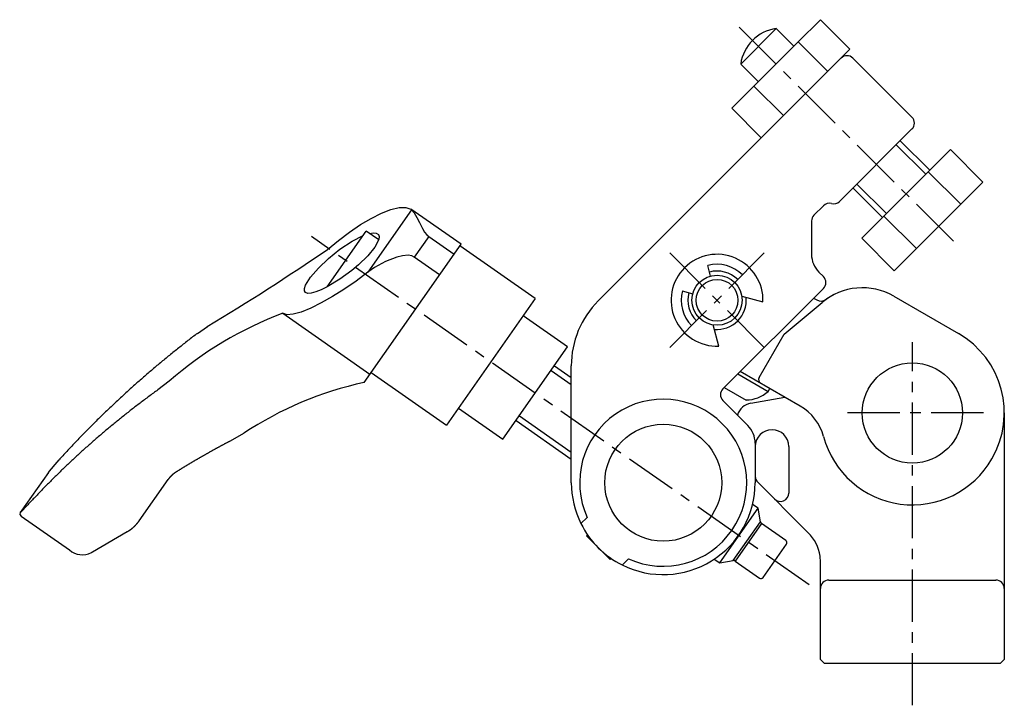
# Model space of a CAD drawing. Extents: x 1 to 1427, y -3 to 557.
# Drawn here: x 43 to 161, y 275 to 357 of the extents above; entities that cross this region are included whole.
import ezdxf

# ---------------------------------------------------------------- set-up
doc = ezdxf.new("R2010")
doc.units = 0
doc.header["$LTSCALE"] = 5
doc.linetypes.add('CENTER', pattern=[2, 1.25, -0.25, 0.25, -0.25])
doc.layers.get('0').update_dxf_attribs({"linetype": 'CONTINUOUS'})
doc.layers.add('1', color=1, linetype='CENTER')
doc.layers.add('3', color=3, linetype='CONTINUOUS')

msp = doc.modelspace()

# ---------------------------------------------------------------- linework, layer by layer
for p, q in [((139, 357.09), (136.34, 354.44)), ((139, 357.09), (142.53, 353.56)), ((129.45, 351.78), (133.69, 356.03)), ((135.81, 353.91), (133.69, 356.03)), ((112.4, 323.43), (142.53, 353.56)), ((136.34, 354.44), (131.03, 349.13)), ((136.34, 354.44), (139.88, 350.9)), ((149.95, 345.42), (142.88, 352.49)), ((129.45, 351.78), (131.57, 349.66)), ((128.38, 346.48), (131.03, 349.13)), ((131.03, 349.13), (134.57, 345.6)), ((128.38, 346.48), (131.92, 342.94)), ((149.95, 344.01), (141.28, 335.33)), ((148.54, 342.59), (152.07, 339.06)), ((154.55, 341.54), (143.94, 330.92)), ((158.44, 337.65), (154.55, 341.54)), ((155.79, 334.99), (151.9, 338.88)), ((158.44, 337.65), (147.83, 327.03)), ((142.88, 336.94), (146.42, 333.4)), ((139.35, 334.81), (138.22, 333.69)), ((90.06, 334.34), (84.81, 326.85)), ((95.98, 330.2), (89.96, 334.41)), ((150.48, 329.69), (146.59, 333.57)), ((137.93, 332.99), (137.93, 328.99)), ((79.96, 325.1), (84.64, 331.79)), ((86.13, 330.74), (84.64, 331.79)), ((92.11, 331.13), (90.39, 328.67)), ((92.11, 331.13), (95.15, 329.01)), ((84.4, 313.66), (95.98, 330.2)), ((104.85, 323.69), (95.84, 330)), ((147.83, 327.03), (143.94, 330.92)), ((93.42, 326.55), (90.39, 328.67)), ((125.84, 326.4), (125.5, 327.65)), ((129.66, 326.54), (128.74, 325.62)), ((138.81, 326.86), (139.35, 326.33)), ((122.46, 324.61), (123.72, 324.28)), ((139.35, 324.91), (127.32, 312.89)), ((104.85, 323.69), (94.24, 308.53)), ((129.58, 323.97), (132.11, 323.29)), ((134.66, 319.43), (139.2, 323.24)), ((138.18, 323.75), (138.56, 323.53)), ((147.77, 323.99), (155.5, 319.53)), ((74.64, 321.94), (85.08, 314.63)), ((108.74, 317.91), (103.41, 321.63)), ((124.5, 321.38), (123.58, 320.46)), ((126.82, 318), (126.14, 320.54)), ((64.43, 319.53), (65.62, 320.34)), ((131.66, 314.24), (134.66, 319.43)), ((100.99, 306.85), (108.74, 317.91)), ((85.23, 314.84), (94.24, 308.53)), ((107.16, 315.65), (109.18, 314.24)), ((109.18, 301.65), (109.18, 315.65)), ((129.1, 314.67), (132.73, 312.58)), ((136.57, 310.82), (129.4, 314.97)), ((61.05, 313.82), (59.7, 312.77)), ((127.49, 313.06), (130.11, 311.55)), ((132.73, 312.58), (132.93, 312.93)), ((127.32, 311.48), (130.3, 308.5)), ((130.65, 311.17), (134.73, 311.89)), ((95.67, 310.58), (100.99, 306.85)), ((161, 310), (161, 280.5)), ((102.57, 309.1), (109.18, 304.47)), ((68.41, 306.67), (69.98, 307.57)), ((131.18, 306.38), (131.18, 301.65)), ((131.2, 306), (131.2, 302.41)), ((135.2, 306), (135.2, 300.41)), ((46.59, 302.88), (43.23, 298.07)), ((46.59, 302.87), (46.72, 303.04)), ((57.46, 297.09), (60.92, 302.02)), ((137.54, 295.66), (131.18, 302.02)), ((126.94, 292.04), (131.53, 298.59)), ((131.53, 298.59), (130.87, 299.05)), ((131.81, 296.97), (131.53, 298.59)), ((43.33, 297.66), (49.11, 293.61)), ((110.33, 296.75), (111.08, 297.5)), ((128.56, 292.32), (131.81, 296.97)), ((51.88, 293.37), (56.04, 295.8)), ((131.94, 296.78), (128.78, 292.27)), ((134.87, 294.73), (131.94, 296.78)), ((111.12, 295.42), (110.99, 295.29)), ((110.99, 295.29), (113.82, 292.46)), ((132.13, 290.29), (134.94, 294.31)), ((113.82, 292.46), (113.95, 292.59)), ((116.03, 292.55), (115.28, 291.8)), ((126.28, 292.5), (126.94, 292.04)), ((126.94, 292.04), (128.56, 292.32)), ((128.78, 292.27), (131.71, 290.22)), ((139, 292.13), (138.95, 292.85)), ((139, 280.5), (139, 292.13)), ((140, 290), (160, 290)), ((139.5, 280), (139, 280.5)), ((160.5, 280), (161, 280.5)), ((160.5, 280), (139.5, 280))]:
    msp.add_line(p, q)
at = {"flags": 128}
for points in [[(79.99, 329.57), (81.31, 330.67), (82.64, 331.67), (83.96, 332.55), (85.22, 333.3), (86.46, 333.91), (87.58, 334.35), (88.58, 334.59), (89.38, 334.61), (89.96, 334.41)], [(90.06, 334.34), (90.36, 333.97), (90.69, 333.4), (91, 332.79), (91.37, 332.07), (91.61, 331.66), (91.87, 331.33), (92.11, 331.13)], [(82.92, 327.08), (81.46, 326.02), (79.96, 325.1), (79.24, 324.75), (78.6, 324.49), (78.06, 324.34), (77.64, 324.31), (77.37, 324.41), (77.24, 324.61), (77.24, 324.91), (77.38, 325.31), (77.98, 326.26), (78.92, 327.35), (80.11, 328.5), (81.49, 329.61), (82.94, 330.58), (84.27, 331.26)], [(85.03, 331.51), (85.45, 331.58), (85.84, 331.55), (86.09, 331.39), (86.19, 331.12), (86.14, 330.76), (85.67, 329.85), (84.82, 328.82), (83.69, 327.73), (82.92, 327.08)], [(90.39, 328.67), (90.09, 328.82), (89.64, 328.89), (88.97, 328.83), (88.31, 328.67), (86.94, 328.15), (85.62, 327.42), (84.81, 326.85)], [(84.81, 326.85), (83.42, 325.8), (81.97, 324.8), (80.6, 323.94), (79.25, 323.18), (77.99, 322.56), (76.84, 322.09), (75.9, 321.83), (75.15, 321.77), (74.64, 321.94)], [(46.72, 303.04), (47.63, 304.11), (47.87, 304.38)], [(44.01, 298.87), (43.37, 298.2), (43.23, 298.07)], [(43.23, 298.07), (43.16, 297.83), (43.33, 297.66)]]:
    msp.add_lwpolyline(points, dxfattribs=at)
for points in [[(64.43, 319.53, 0), (64.29, 319.42, 0), (64.15, 319.31, 0), (64.01, 319.2, 0), (63.86, 319.1, 0), (63.72, 318.99, 0), (63.58, 318.88, 0), (63.44, 318.77, 0), (63.3, 318.66, 0), (63.16, 318.56, 0), (63.02, 318.45, 0), (62.88, 318.34, 0), (62.74, 318.23, 0), (62.6, 318.12, 0), (62.47, 318.01, 0), (62.33, 317.9, 0), (62.19, 317.79, 0), (62.05, 317.68, 0), (61.91, 317.57, 0), (61.77, 317.46, 0), (61.64, 317.35, 0), (61.5, 317.24, 0), (61.36, 317.13, 0), (61.22, 317.01, 0), (61.09, 316.9, 0), (60.95, 316.79, 0), (60.81, 316.68, 0), (60.68, 316.57, 0), (60.54, 316.46, 0), (60.4, 316.34, 0), (60.27, 316.23, 0), (60.13, 316.12, 0), (60, 316.01, 0), (59.86, 315.89, 0), (59.72, 315.78, 0), (59.59, 315.67, 0), (59.45, 315.55, 0), (59.32, 315.44, 0), (59.19, 315.33, 0), (59.05, 315.21, 0), (58.92, 315.1, 0), (58.78, 314.98, 0), (58.65, 314.87, 0), (58.52, 314.75, 0), (58.38, 314.64, 0), (58.25, 314.52, 0), (58.12, 314.41, 0), (57.98, 314.29, 0), (57.85, 314.18, 0), (57.72, 314.06, 0), (57.59, 313.95, 0), (57.45, 313.83, 0), (57.32, 313.71, 0), (57.19, 313.6, 0), (57.06, 313.48, 0), (56.93, 313.36, 0), (56.8, 313.25, 0), (56.67, 313.13, 0), (56.53, 313.01, 0), (56.4, 312.89, 0), (56.27, 312.78, 0), (56.14, 312.66, 0), (56.01, 312.54, 0), (55.88, 312.42, 0), (55.75, 312.31, 0), (55.62, 312.19, 0), (55.5, 312.07, 0), (55.37, 311.95, 0), (55.24, 311.83, 0), (55.11, 311.71, 0), (54.98, 311.59, 0), (54.85, 311.47, 0), (54.72, 311.35, 0), (54.6, 311.23, 0), (54.47, 311.11, 0), (54.34, 310.99, 0), (54.21, 310.87, 0), (54.09, 310.75, 0), (53.96, 310.63, 0), (53.83, 310.51, 0), (53.71, 310.39, 0), (53.58, 310.27, 0), (53.45, 310.14, 0), (53.33, 310.02, 0), (53.2, 309.9, 0), (53.08, 309.78, 0), (52.95, 309.66, 0), (52.83, 309.54, 0), (52.7, 309.41, 0), (52.58, 309.29, 0), (52.45, 309.17, 0), (52.33, 309.04, 0), (52.2, 308.92, 0), (52.08, 308.8, 0), (51.96, 308.67, 0), (51.83, 308.55, 0), (51.71, 308.43, 0), (51.59, 308.3, 0), (51.46, 308.18, 0), (51.34, 308.05, 0), (51.22, 307.93, 0), (51.1, 307.81, 0), (50.97, 307.68, 0), (50.85, 307.56, 0), (50.73, 307.43, 0), (50.61, 307.31, 0), (50.49, 307.18, 0), (50.37, 307.05, 0), (50.24, 306.93, 0), (50.12, 306.8, 0), (50, 306.68, 0), (49.88, 306.55, 0), (49.76, 306.42, 0), (49.64, 306.3, 0), (49.52, 306.17, 0), (49.4, 306.04, 0), (49.28, 305.92, 0), (49.17, 305.79, 0), (49.05, 305.66, 0), (48.93, 305.53, 0), (48.81, 305.4, 0), (48.69, 305.28, 0), (48.57, 305.15, 0), (48.45, 305.02, 0), (48.34, 304.89, 0), (48.22, 304.76, 0), (48.1, 304.63, 0), (47.98, 304.51, 0), (47.87, 304.38, 0)], [(59.7, 312.77, 0), (59.56, 312.67, 0), (59.43, 312.58, 0), (59.3, 312.48, 0), (59.16, 312.38, 0), (59.03, 312.28, 0), (58.89, 312.18, 0), (58.76, 312.08, 0), (58.63, 311.99, 0), (58.49, 311.89, 0), (58.36, 311.79, 0), (58.23, 311.69, 0), (58.1, 311.59, 0), (57.96, 311.49, 0), (57.83, 311.39, 0), (57.7, 311.29, 0), (57.57, 311.19, 0), (57.44, 311.09, 0), (57.3, 310.99, 0), (57.17, 310.89, 0), (57.04, 310.79, 0), (56.91, 310.69, 0), (56.78, 310.58, 0), (56.65, 310.48, 0), (56.52, 310.38, 0), (56.39, 310.28, 0), (56.26, 310.18, 0), (56.13, 310.07, 0), (56, 309.97, 0), (55.87, 309.87, 0), (55.74, 309.77, 0), (55.61, 309.67, 0), (55.48, 309.56, 0), (55.35, 309.46, 0), (55.23, 309.36, 0), (55.1, 309.25, 0), (54.97, 309.15, 0), (54.84, 309.04, 0), (54.71, 308.94, 0), (54.59, 308.83, 0), (54.46, 308.73, 0), (54.33, 308.63, 0), (54.2, 308.52, 0), (54.08, 308.42, 0), (53.95, 308.31, 0), (53.82, 308.21, 0), (53.7, 308.1, 0), (53.57, 308, 0), (53.45, 307.89, 0), (53.32, 307.78, 0), (53.2, 307.68, 0), (53.07, 307.57, 0), (52.95, 307.46, 0), (52.82, 307.36, 0), (52.7, 307.25, 0), (52.57, 307.14, 0), (52.45, 307.04, 0), (52.32, 306.93, 0), (52.2, 306.82, 0), (52.08, 306.71, 0), (51.95, 306.61, 0), (51.83, 306.5, 0), (51.71, 306.39, 0), (51.58, 306.28, 0), (51.46, 306.17, 0), (51.34, 306.06, 0), (51.22, 305.95, 0), (51.09, 305.85, 0), (50.97, 305.74, 0), (50.85, 305.63, 0), (50.73, 305.52, 0), (50.61, 305.41, 0), (50.49, 305.3, 0), (50.36, 305.19, 0), (50.24, 305.08, 0), (50.12, 304.97, 0), (50, 304.86, 0), (49.88, 304.75, 0), (49.76, 304.63, 0), (49.64, 304.52, 0), (49.52, 304.41, 0), (49.4, 304.3, 0), (49.28, 304.19, 0), (49.17, 304.08, 0), (49.05, 303.96, 0), (48.93, 303.85, 0), (48.81, 303.74, 0), (48.69, 303.63, 0), (48.57, 303.52, 0), (48.46, 303.4, 0), (48.34, 303.29, 0), (48.22, 303.18, 0), (48.1, 303.06, 0), (47.99, 302.95, 0), (47.87, 302.84, 0), (47.75, 302.72, 0), (47.64, 302.61, 0), (47.52, 302.49, 0), (47.4, 302.38, 0), (47.29, 302.27, 0), (47.17, 302.15, 0), (47.06, 302.04, 0), (46.94, 301.92, 0), (46.83, 301.81, 0), (46.71, 301.69, 0), (46.6, 301.57, 0), (46.48, 301.46, 0), (46.37, 301.34, 0), (46.25, 301.23, 0), (46.14, 301.11, 0), (46.03, 301, 0), (45.91, 300.88, 0), (45.8, 300.76, 0), (45.69, 300.65, 0), (45.57, 300.53, 0), (45.46, 300.41, 0), (45.35, 300.29, 0), (45.24, 300.18, 0), (45.12, 300.06, 0), (45.01, 299.94, 0), (44.9, 299.82, 0), (44.79, 299.71, 0), (44.68, 299.59, 0), (44.57, 299.47, 0), (44.46, 299.35, 0), (44.35, 299.23, 0), (44.23, 299.11, 0), (44.12, 298.99, 0), (44.01, 298.88, 0)], [(68.41, 306.67, 0), (68.36, 306.64, 0), (68.31, 306.62, 0), (68.26, 306.59, 0), (68.2, 306.56, 0), (68.15, 306.53, 0), (68.1, 306.5, 0), (68.05, 306.48, 0), (67.99, 306.45, 0), (67.94, 306.42, 0), (67.89, 306.39, 0), (67.84, 306.37, 0), (67.79, 306.34, 0), (67.73, 306.31, 0), (67.68, 306.29, 0), (67.63, 306.26, 0), (67.58, 306.23, 0), (67.53, 306.2, 0), (67.47, 306.17, 0), (67.42, 306.15, 0), (67.37, 306.12, 0), (67.32, 306.09, 0), (67.27, 306.06, 0), (67.21, 306.03, 0), (67.16, 306.01, 0), (67.11, 305.98, 0), (67.06, 305.95, 0), (67.01, 305.92, 0), (66.95, 305.89, 0), (66.9, 305.87, 0), (66.85, 305.84, 0), (66.8, 305.81, 0), (66.75, 305.78, 0), (66.7, 305.75, 0), (66.64, 305.73, 0), (66.59, 305.7, 0), (66.54, 305.67, 0), (66.49, 305.64, 0), (66.44, 305.61, 0), (66.39, 305.58, 0), (66.33, 305.56, 0), (66.28, 305.53, 0), (66.23, 305.5, 0), (66.18, 305.47, 0), (66.13, 305.44, 0), (66.08, 305.41, 0), (66.03, 305.38, 0), (65.97, 305.36, 0), (65.92, 305.33, 0), (65.87, 305.3, 0), (65.82, 305.27, 0), (65.77, 305.24, 0), (65.72, 305.21, 0), (65.67, 305.18, 0), (65.62, 305.15, 0), (65.56, 305.12, 0), (65.51, 305.1, 0), (65.46, 305.07, 0), (65.41, 305.04, 0), (65.36, 305.01, 0), (65.31, 304.98, 0), (65.26, 304.95, 0), (65.21, 304.92, 0), (65.16, 304.89, 0), (65.11, 304.87, 0), (65.05, 304.83, 0), (65, 304.81, 0), (64.95, 304.78, 0), (64.9, 304.75, 0), (64.85, 304.72, 0), (64.8, 304.69, 0), (64.75, 304.66, 0), (64.7, 304.63, 0), (64.65, 304.6, 0), (64.6, 304.57, 0), (64.55, 304.54, 0), (64.5, 304.51, 0), (64.45, 304.48, 0), (64.4, 304.45, 0), (64.35, 304.43, 0), (64.29, 304.4, 0), (64.24, 304.37, 0), (64.19, 304.34, 0), (64.14, 304.31, 0), (64.09, 304.28, 0), (64.04, 304.25, 0), (63.99, 304.22, 0), (63.94, 304.19, 0), (63.89, 304.16, 0), (63.84, 304.13, 0), (63.79, 304.1, 0), (63.74, 304.07, 0), (63.69, 304.04, 0), (63.64, 304.01, 0), (63.59, 303.98, 0), (63.54, 303.95, 0), (63.49, 303.92, 0), (63.44, 303.89, 0), (63.39, 303.86, 0), (63.34, 303.83, 0), (63.29, 303.8, 0), (63.24, 303.77, 0), (63.19, 303.74, 0), (63.14, 303.71, 0), (63.09, 303.68, 0), (63.04, 303.65, 0), (62.99, 303.62, 0), (62.94, 303.59, 0), (62.89, 303.56, 0), (62.84, 303.53, 0), (62.79, 303.5, 0), (62.74, 303.47, 0), (62.69, 303.44, 0), (62.64, 303.41, 0), (62.59, 303.38, 0), (62.54, 303.35, 0), (62.49, 303.31, 0), (62.44, 303.29, 0), (62.39, 303.25, 0), (62.34, 303.22, 0), (62.3, 303.19, 0), (62.25, 303.16, 0), (62.2, 303.13, 0), (62.15, 303.1, 0), (62.1, 303.07, 0), (62.05, 303.04, 0), (62, 303.01, 0), (61.95, 302.98, 0), (61.9, 302.95, 0)], [(61.9, 302.95, 0), (61.89, 302.94, 0), (61.88, 302.94, 0), (61.87, 302.93, 0), (61.86, 302.92, 0), (61.85, 302.92, 0), (61.85, 302.91, 0), (61.84, 302.91, 0), (61.83, 302.9, 0), (61.82, 302.89, 0), (61.81, 302.89, 0), (61.8, 302.88, 0), (61.79, 302.88, 0), (61.78, 302.87, 0), (61.77, 302.86, 0), (61.76, 302.86, 0), (61.76, 302.85, 0), (61.75, 302.85, 0), (61.74, 302.84, 0), (61.73, 302.83, 0), (61.72, 302.83, 0), (61.71, 302.82, 0), (61.7, 302.81, 0), (61.69, 302.81, 0), (61.69, 302.8, 0), (61.68, 302.8, 0), (61.67, 302.79, 0), (61.66, 302.78, 0), (61.65, 302.78, 0), (61.64, 302.77, 0), (61.63, 302.76, 0), (61.63, 302.76, 0), (61.62, 302.75, 0), (61.61, 302.74, 0), (61.6, 302.74, 0), (61.59, 302.73, 0), (61.58, 302.72, 0), (61.57, 302.72, 0), (61.57, 302.71, 0), (61.56, 302.7, 0), (61.55, 302.7, 0), (61.54, 302.69, 0), (61.53, 302.68, 0), (61.52, 302.68, 0), (61.52, 302.67, 0), (61.51, 302.66, 0), (61.5, 302.66, 0), (61.49, 302.65, 0), (61.48, 302.64, 0), (61.48, 302.64, 0), (61.47, 302.63, 0), (61.46, 302.62, 0), (61.45, 302.62, 0), (61.44, 302.61, 0), (61.44, 302.6, 0), (61.43, 302.59, 0), (61.42, 302.59, 0), (61.41, 302.58, 0), (61.4, 302.57, 0), (61.4, 302.57, 0), (61.39, 302.56, 0), (61.38, 302.55, 0), (61.37, 302.54, 0), (61.37, 302.54, 0), (61.36, 302.53, 0), (61.35, 302.52, 0), (61.34, 302.51, 0), (61.33, 302.51, 0), (61.33, 302.5, 0), (61.32, 302.49, 0), (61.31, 302.49, 0), (61.3, 302.48, 0), (61.3, 302.47, 0), (61.29, 302.46, 0), (61.28, 302.46, 0), (61.27, 302.45, 0), (61.27, 302.44, 0), (61.26, 302.43, 0), (61.25, 302.43, 0), (61.24, 302.42, 0), (61.24, 302.41, 0), (61.23, 302.4, 0), (61.22, 302.4, 0), (61.22, 302.39, 0), (61.21, 302.38, 0), (61.2, 302.37, 0), (61.19, 302.37, 0), (61.19, 302.36, 0), (61.18, 302.35, 0), (61.17, 302.34, 0), (61.17, 302.33, 0), (61.16, 302.33, 0), (61.15, 302.32, 0), (61.15, 302.31, 0), (61.14, 302.3, 0), (61.13, 302.3, 0), (61.12, 302.29, 0), (61.12, 302.28, 0), (61.11, 302.27, 0), (61.1, 302.26, 0), (61.1, 302.25, 0), (61.09, 302.25, 0), (61.08, 302.24, 0), (61.08, 302.23, 0), (61.07, 302.22, 0), (61.06, 302.21, 0), (61.06, 302.21, 0), (61.05, 302.2, 0), (61.04, 302.19, 0), (61.04, 302.18, 0), (61.03, 302.17, 0), (61.02, 302.17, 0), (61.02, 302.16, 0), (61.01, 302.15, 0), (61.01, 302.14, 0), (61, 302.13, 0), (60.99, 302.12, 0), (60.99, 302.12, 0), (60.98, 302.11, 0), (60.97, 302.1, 0), (60.97, 302.09, 0), (60.96, 302.08, 0), (60.96, 302.07, 0), (60.95, 302.07, 0), (60.94, 302.06, 0), (60.94, 302.05, 0), (60.93, 302.04, 0), (60.92, 302.03, 0), (60.92, 302.02, 0)], [(56.04, 295.8, 0), (56.05, 295.8, 0), (56.07, 295.81, 0), (56.08, 295.82, 0), (56.1, 295.83, 0), (56.11, 295.83, 0), (56.12, 295.84, 0), (56.14, 295.85, 0), (56.15, 295.86, 0), (56.16, 295.87, 0), (56.17, 295.88, 0), (56.19, 295.88, 0), (56.2, 295.89, 0), (56.21, 295.9, 0), (56.23, 295.91, 0), (56.24, 295.92, 0), (56.25, 295.93, 0), (56.27, 295.93, 0), (56.28, 295.94, 0), (56.29, 295.95, 0), (56.3, 295.96, 0), (56.32, 295.97, 0), (56.33, 295.98, 0), (56.34, 295.99, 0), (56.36, 296, 0), (56.37, 296, 0), (56.38, 296.01, 0), (56.39, 296.02, 0), (56.41, 296.03, 0), (56.42, 296.04, 0), (56.43, 296.05, 0), (56.44, 296.06, 0), (56.46, 296.07, 0), (56.47, 296.07, 0), (56.48, 296.08, 0), (56.49, 296.09, 0), (56.51, 296.1, 0), (56.52, 296.11, 0), (56.53, 296.12, 0), (56.54, 296.13, 0), (56.55, 296.14, 0), (56.57, 296.15, 0), (56.58, 296.16, 0), (56.59, 296.17, 0), (56.6, 296.18, 0), (56.61, 296.19, 0), (56.63, 296.2, 0), (56.64, 296.2, 0), (56.65, 296.21, 0), (56.66, 296.22, 0), (56.67, 296.23, 0), (56.68, 296.24, 0), (56.7, 296.25, 0), (56.71, 296.26, 0), (56.72, 296.27, 0), (56.73, 296.28, 0), (56.74, 296.29, 0), (56.75, 296.3, 0), (56.76, 296.31, 0), (56.78, 296.32, 0), (56.79, 296.33, 0), (56.8, 296.34, 0), (56.81, 296.35, 0), (56.82, 296.36, 0), (56.83, 296.37, 0), (56.84, 296.38, 0), (56.85, 296.39, 0), (56.87, 296.4, 0), (56.88, 296.41, 0), (56.89, 296.42, 0), (56.9, 296.43, 0), (56.91, 296.44, 0), (56.92, 296.45, 0), (56.93, 296.46, 0), (56.94, 296.48, 0), (56.95, 296.49, 0), (56.96, 296.5, 0), (56.97, 296.51, 0), (56.98, 296.52, 0), (57, 296.53, 0), (57.01, 296.54, 0), (57.02, 296.55, 0), (57.03, 296.56, 0), (57.04, 296.57, 0), (57.05, 296.58, 0), (57.06, 296.59, 0), (57.07, 296.6, 0), (57.08, 296.62, 0), (57.09, 296.63, 0), (57.1, 296.64, 0), (57.11, 296.65, 0), (57.12, 296.66, 0), (57.13, 296.67, 0), (57.14, 296.68, 0), (57.15, 296.69, 0), (57.16, 296.7, 0), (57.17, 296.71, 0), (57.18, 296.73, 0), (57.19, 296.74, 0), (57.2, 296.75, 0), (57.21, 296.76, 0), (57.22, 296.77, 0), (57.23, 296.78, 0), (57.24, 296.79, 0), (57.25, 296.81, 0), (57.26, 296.82, 0), (57.27, 296.83, 0), (57.28, 296.84, 0), (57.28, 296.85, 0), (57.29, 296.86, 0), (57.3, 296.87, 0), (57.31, 296.89, 0), (57.32, 296.9, 0), (57.33, 296.91, 0), (57.34, 296.92, 0), (57.35, 296.93, 0), (57.36, 296.94, 0), (57.37, 296.96, 0), (57.38, 296.97, 0), (57.39, 296.98, 0), (57.39, 296.99, 0), (57.4, 297, 0), (57.41, 297.02, 0), (57.42, 297.03, 0), (57.43, 297.04, 0), (57.44, 297.05, 0), (57.45, 297.06, 0), (57.46, 297.08, 0), (57.46, 297.09, 0)], [(51.75, 293.29, 0), (51.75, 293.3, 0), (51.75, 293.3, 0), (51.75, 293.3, 0), (51.75, 293.3, 0), (51.75, 293.3, 0), (51.75, 293.3, 0), (51.75, 293.3, 0), (51.75, 293.3, 0), (51.75, 293.3, 0), (51.76, 293.3, 0), (51.76, 293.3, 0), (51.76, 293.3, 0), (51.76, 293.3, 0), (51.76, 293.3, 0), (51.76, 293.3, 0), (51.76, 293.3, 0), (51.76, 293.3, 0), (51.76, 293.3, 0), (51.76, 293.31, 0), (51.77, 293.31, 0), (51.77, 293.31, 0), (51.77, 293.31, 0), (51.77, 293.31, 0), (51.77, 293.31, 0), (51.77, 293.31, 0), (51.77, 293.31, 0), (51.77, 293.31, 0), (51.77, 293.31, 0), (51.77, 293.31, 0), (51.78, 293.31, 0), (51.78, 293.31, 0), (51.78, 293.31, 0), (51.78, 293.31, 0), (51.78, 293.31, 0), (51.78, 293.31, 0), (51.78, 293.31, 0), (51.78, 293.32, 0), (51.78, 293.32, 0), (51.78, 293.32, 0), (51.79, 293.32, 0), (51.79, 293.32, 0), (51.79, 293.32, 0), (51.79, 293.32, 0), (51.79, 293.32, 0), (51.79, 293.32, 0), (51.79, 293.32, 0), (51.79, 293.32, 0), (51.79, 293.32, 0), (51.79, 293.32, 0), (51.8, 293.32, 0), (51.8, 293.32, 0), (51.8, 293.32, 0), (51.8, 293.32, 0), (51.8, 293.33, 0), (51.8, 293.33, 0), (51.8, 293.33, 0), (51.8, 293.33, 0), (51.8, 293.33, 0), (51.8, 293.33, 0), (51.81, 293.33, 0), (51.81, 293.33, 0), (51.81, 293.33, 0), (51.81, 293.33, 0), (51.81, 293.33, 0), (51.81, 293.33, 0), (51.81, 293.33, 0), (51.81, 293.33, 0), (51.81, 293.33, 0), (51.82, 293.33, 0), (51.82, 293.33, 0), (51.82, 293.34, 0), (51.82, 293.34, 0), (51.82, 293.34, 0), (51.82, 293.34, 0), (51.82, 293.34, 0), (51.82, 293.34, 0), (51.82, 293.34, 0), (51.82, 293.34, 0), (51.83, 293.34, 0), (51.83, 293.34, 0), (51.83, 293.34, 0), (51.83, 293.34, 0), (51.83, 293.34, 0), (51.83, 293.34, 0), (51.83, 293.34, 0), (51.83, 293.35, 0), (51.83, 293.35, 0), (51.83, 293.35, 0), (51.84, 293.35, 0), (51.84, 293.35, 0), (51.84, 293.35, 0), (51.84, 293.35, 0), (51.84, 293.35, 0), (51.84, 293.35, 0), (51.84, 293.35, 0), (51.84, 293.35, 0), (51.84, 293.35, 0), (51.84, 293.35, 0), (51.85, 293.35, 0), (51.85, 293.35, 0), (51.85, 293.35, 0), (51.85, 293.36, 0), (51.85, 293.36, 0), (51.85, 293.36, 0), (51.85, 293.36, 0), (51.85, 293.36, 0), (51.85, 293.36, 0), (51.85, 293.36, 0), (51.86, 293.36, 0), (51.86, 293.36, 0), (51.86, 293.36, 0), (51.86, 293.36, 0), (51.86, 293.36, 0), (51.86, 293.36, 0), (51.86, 293.36, 0), (51.86, 293.36, 0), (51.86, 293.36, 0), (51.87, 293.36, 0), (51.87, 293.37, 0), (51.87, 293.37, 0), (51.87, 293.37, 0), (51.87, 293.37, 0), (51.87, 293.37, 0), (51.87, 293.37, 0), (51.87, 293.37, 0), (51.87, 293.37, 0), (51.87, 293.37, 0), (51.88, 293.37, 0)]]:
    msp.add_polyline3d(points)
for centre, radius in [((126.62, 323.5), 3), ((126.62, 323.5), 2.5), ((150, 310), 6), ((120.18, 301.65), 7)]:
    msp.add_circle(centre, radius)
for centre, radius, start, end in [((134.4, 351.08), 5, 98.1301, 171.8699), ((142.17, 351.78), 1, 45, 135), ((149.24, 344.71), 1, 315, 45), ((140.05, 334.11), 1, 75, 135), ((140.57, 336.04), 1, 255, 315), ((138.93, 332.99), 1, 135, 180), ((-90.07, 578.33), 301.32, 301.1098, 304.3584), ((126.62, 323.5), 5.5, 357.8595, 272.1405), ((140.93, 328.99), 3, 180, 225), ((126.62, 323.5), 4.3, 45, 105), ((126.62, 323.5), 3.5, 45, 105), ((138.64, 325.62), 1, 315, 45), ((126.62, 323.5), 4.3, 165, 225), ((126.62, 323.5), 3.5, 165, 225), ((144.02, 317.49), 7.5, 60, 130), ((144.02, 317.49), 7.5, 115.6078, 129.9999), ((120.18, 315.65), 11, 135, 180), ((126.62, 323.5), 3.5, 264.5286, 5.4714), ((139.06, 324.4), 1, 240, 305.6843), ((90.05, 280.74), 43.98, 110.4988, 131.2346), ((150, 310), 11, 330, 60), ((93.57, 271.78), 42.87, 102.3584, 123.3948), ((132.09, 313.99), 0.5, 150, 240), ((128.03, 312.19), 1, 135, 225), ((130.07, 315.49), 3.93, 270.5621, 312.4366), ((120.18, 301.65), 10, 245.4873, 204.5127), ((131, 309.2), 2, 100, 164.5689), ((133.57, 305.63), 6, 14.9009, 60), ((128.18, 306.38), 3, 0, 45), ((133.2, 306), 2, 0, 180), ((150, 310), 11, 194.9009, 330), ((132.2, 302.41), 1, 180, 225), ((120.18, 301.65), 11, 180, 206.447), ((120.18, 301.65), 11, 243.553, 0), ((134.2, 300.41), 1, 225, 0), ((132.11, 297.02), 0.3, 190, 235), ((120.18, 301.65), 11, 206.447, 243.553), ((134.69, 294.48), 0.3, 325, 55), ((134, 292.13), 5, 8.3476, 45), ((50.66, 295.42), 2.39, 229.4645, 296.973), ((128.61, 292.03), 0.3, 55, 100), ((131.88, 290.47), 0.3, 235, 325), ((140, 289), 1, 90, 180), ((160, 289), 1, 0, 90)]:
    msp.add_arc(centre, radius, start, end)
at = {"layer": '1'}
for p, q in [((154.9, 330.57), (129.09, 356.38)), ((137.63, 289.43), (78.08, 331.13)), ((120.96, 317.84), (132.27, 329.16)), ((132.27, 317.84), (120.96, 329.16)), ((150, 275), (150, 318.5)), ((158.5, 310), (141.5, 310))]:
    msp.add_line(p, q, dxfattribs=at)
at = {"layer": '3'}
for p, q in [((148.06, 342.11), (151.59, 338.58)), ((143.36, 337.41), (146.89, 333.88)), ((106.77, 315.1), (109.18, 313.41)), ((102.96, 309.65), (109.18, 305.3))]:
    msp.add_line(p, q, dxfattribs=at)

doc.saveas('drawing.dxf')
